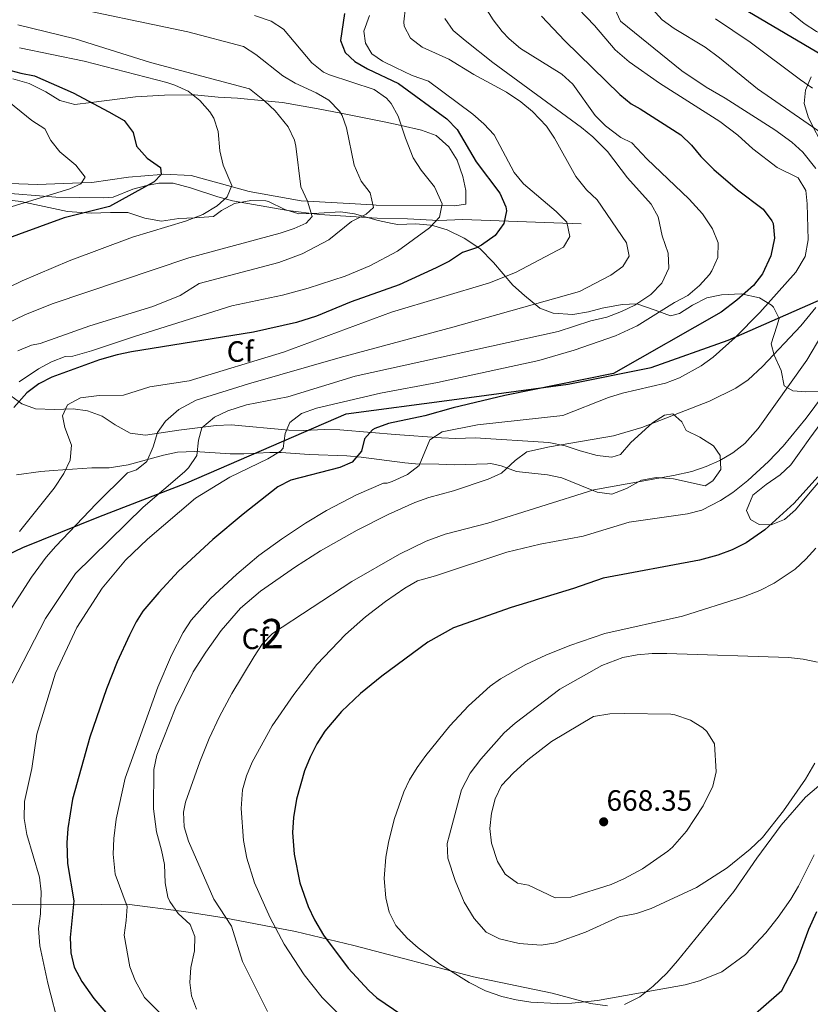
# Model space of a CAD drawing. Units: metres. Extents: x 614002 to 620890, y 4743257 to 4748000.
# Drawn here: x 619166 to 619435, y 4743687 to 4744022 of the extents above; entities that cross this region are included whole.
import ezdxf
from ezdxf.enums import TextEntityAlignment as Align

# ---------------------------------------------------------------- set-up
doc = ezdxf.new("R2010")
doc.units = ezdxf.units.M
doc.header["$MEASUREMENT"] = 0
doc.linetypes.add('DGN Style 3', pattern=[120.36416, 85.9744, -34.38976])
for name, color, linetype, lineweight in [('Nivel 1', 7, 'Continuous', 0), ('Nivel 21', 7, 'Continuous', 0), ('Nivel 35', 7, 'Continuous', 0), ('Nivel 36', 7, 'Continuous', 0), ('Nivel 37', 7, 'Continuous', 0), ('Nivel 4', 7, 'Continuous', 0), ('Nivel 41', 7, 'Continuous', 0), ('Nivel 48', 7, 'Continuous', 0), ('Nivel 5', 7, 'Continuous', 0), ('Nivel 57', 7, 'Continuous', 0), ('Nivel 7', 7, 'Continuous', 0)]:
    doc.layers.add(name, color=color, linetype=linetype, lineweight=lineweight)
doc.styles.add('Style-Arial', font='txt')
doc.styles.add('Style-Arial Narrow', font='txt')

# ---------------------------------------------------------------- blocks, each defined once
blk = doc.blocks.new('5PATER_1')
at = {"layer": 'Nivel 7', "linetype": 'Continuous', "lineweight": 0}
h = blk.add_hatch(color=51, dxfattribs=at)
edge = h.paths.add_edge_path()
edge.add_ellipse((0, 0), major_axis=(-1.1, -1.11), ratio=0.999422, start_angle=0, end_angle=360)

msp = doc.modelspace()

# ---------------------------------------------------------------- linework, layer by layer
at = {"layer": 'Nivel 1', "color": 7, "linetype": 'Continuous', "lineweight": 30}
msp.add_polyline3d([(619006.96, 4743692.7, 553.2), (619024.17, 4743716.52, 561.14), (619047.21, 4743741.12, 571.72), (619065.97, 4743758.62, 579.05), (619082.67, 4743777.35, 582.82), (619100.35, 4743792.53, 587.12), (619115.03, 4743805.23, 594.28), (619131.58, 4743819.76, 599.47), (619148.39, 4743833.78, 601.32), (619166.99, 4743842.63, 606.62), (619192.79, 4743853.06, 611.59), (619222.76, 4743864.61, 616.82), (619276.96, 4743888.08, 621.84), (619312.81, 4743892.92, 623.54), (619352.46, 4743898.23, 625.23), (619380.67, 4743903.89, 626.84), (619406.88, 4743913.19, 629.52), (619451.77, 4743932.87, 640.04), (619472.66, 4743941.27, 645.08), (619446.74, 4744013.6, 654.81), (619475.95, 4744066.32, 680.18)], dxfattribs=at)
at = {"layer": 'Nivel 21', "color": 7, "linetype": 'DGN Style 3', "lineweight": 0}
msp.add_polyline3d([(619152.94, 4743963.79, 568.02), (619178.21, 4743961.84, 570.72), (619194.5, 4743961.52, 573.62), (619197.71, 4743961.84, 573.94), (619204.35, 4743964.48, 574.28), (619209.18, 4743965.8, 574.93), (619213.19, 4743966.56, 575.42), (619218.14, 4743966.57, 576.26), (619223.99, 4743964.96, 577.58), (619233.29, 4743961.89, 579.62), (619238.26, 4743960.57, 580.52), (619257.09, 4743957.22, 583.76), (619267.81, 4743955.89, 585.64), (619287.5, 4743954.65, 591.08), (619297.76, 4743954.44, 592.98), (619308.43, 4743953.92, 595.22), (619316.55, 4743954.24, 596.89), (619356.79, 4743952.72, 606.9)], dxfattribs=at)
at = {"layer": 'Nivel 35', "color": 92, "linetype": 'DGN Style 3', "lineweight": 0}
for points in [[(619439.47, 4743978.32, 643.53), (619434.11, 4743988.81, 645.73), (619432.63, 4743993.7, 647.73), (619433.15, 4743998.2, 650.15), (619435.09, 4744002.68, 652.46)], [(619155.95, 4743961.6, 573.43), (619166.3, 4743960.28, 575.49), (619182.16, 4743956.98, 577.26), (619190.15, 4743956.32, 578.23), (619196.79, 4743956.56, 580.87), (619202.67, 4743956.64, 582.1), (619208.47, 4743954.64, 583.54), (619214.07, 4743953.68, 584.62), (619219.99, 4743954.56, 585.76), (619225.47, 4743954.72, 586.72), (619231.83, 4743955.2, 586.27), (619234.55, 4743957.28, 586.93), (619238.99, 4743959.68, 588.31), (619244.55, 4743960.72, 589.21), (619249.55, 4743960.56, 589.52), (619250.55, 4743960.32, 589.51), (619256.03, 4743957.6, 588.7), (619260.86, 4743956.12, 588.86), (619267.63, 4743956.32, 591.91), (619275.03, 4743956.8, 593.5), (619279.77, 4743956.12, 594.94), (619287.83, 4743953.84, 596.92), (619292.56, 4743952.81, 598.18), (619294.47, 4743952.56, 598.66), (619300.67, 4743952.72, 599.77), (619305.64, 4743952.26, 600.12), (619306.71, 4743952.08, 600.28), (619311.23, 4743950.73, 602.01), (619317.08, 4743947.86, 603.58), (619322.36, 4743944.36, 605.05), (619327.07, 4743939.6, 606.46), (619333.63, 4743931.86, 609.26), (619337.52, 4743928.4, 610.68), (619342.79, 4743924, 613.15), (619347.37, 4743922.31, 614.18), (619353.99, 4743921.84, 615.49), (619359.35, 4743922.8, 618.46), (619363.98, 4743924.09, 619.79), (619370.79, 4743925.28, 621.34), (619375.74, 4743925.58, 622.12), (619381.99, 4743923.36, 623.02), (619387.27, 4743921.44, 624.58), (619390.31, 4743922.24, 625.39), (619394.67, 4743925.04, 626.62), (619399.59, 4743927.6, 627.52), (619404.51, 4743928.64, 627.58), (619411.27, 4743928.88, 632.08), (619417.47, 4743927.52, 634.06), (619421.52, 4743925.12, 635.5), (619422.23, 4743924.4, 635.77), (619424.23, 4743920.48, 637.3), (619423.35, 4743917.92, 638.68), (619421.43, 4743911.92, 640.78), (619422.47, 4743908.08, 641.77)], [(619422.47, 4743908.08, 641.77), (619424.87, 4743902.88, 642.91), (619425.83, 4743897.6, 644.2), (619428.83, 4743895.92, 646.12), (619433.23, 4743895.6, 647.74), (619439.35, 4743895.76, 649.87)], [(619293.6, 4743881.11, 627.98), (619285.59, 4743881.76, 626.41), (619274.79, 4743882.72, 623.68), (619269.71, 4743882.8, 622.66), (619262.31, 4743882.4, 620.92), (619257.39, 4743882.55, 619.92), (619237.84, 4743884.35, 618.65), (619232.75, 4743884.16, 618.31), (619220.07, 4743882.56, 616.93), (619208.71, 4743880.88, 614.26), (619203.51, 4743881.52, 612.43), (619198.35, 4743884.32, 610.9), (619193.99, 4743887.28, 608.92), (619188.91, 4743889.12, 607.36), (619184.12, 4743889.83, 606.1), (619177.71, 4743889.6, 604.72), (619171.23, 4743889.84, 603.52), (619166.66, 4743891.56, 602.38), (619161.59, 4743895.12, 601)], [(619164.85, 4743867.37, 607.4), (619173.11, 4743868.48, 607.69), (619177.27, 4743868.88, 610.12), (619190.43, 4743869.76, 613), (619196.27, 4743869.76, 614.08), (619202.75, 4743870.72, 615.16), (619214.79, 4743874.08, 618.04), (619219.58, 4743875.02, 619.1), (619225.4, 4743875.3, 620.31), (619237.51, 4743874.56, 622.72), (619242.17, 4743874.51, 624.46), (619250.98, 4743874.98, 629.34), (619254.87, 4743874.96, 631.03), (619259.6, 4743874.6, 632.56), (619264.39, 4743874.24, 633.85), (619277.11, 4743873.84, 636.31), (619282.04, 4743873.4, 636.92), (619296.9, 4743871.4, 637.95), (619300.55, 4743871.12, 638.59), (619308.43, 4743871.04, 642.7), (619313.67, 4743870.72, 644.2), (619325.02, 4743871.16, 647.2), (619326.15, 4743871.2, 647.32), (619329.67, 4743870.48, 645.73), (619334.83, 4743868.48, 644.77), (619340.11, 4743867.92, 643.87), (619345.43, 4743867.36, 643.75), (619350.29, 4743866.29, 643.27), (619356.43, 4743863.84, 641.92), (619362.23, 4743861.44, 641.23), (619367.25, 4743860.82, 641.38), (619372.31, 4743862.72, 641.95), (619377.39, 4743865.52, 642.46), (619382.32, 4743866.41, 642.22), (619388.27, 4743866, 640.84), (619399.03, 4743863.6, 642.64), (619401.67, 4743865.28, 642.94), (619404.39, 4743869.2, 642.22), (619404.07, 4743873.98, 640.81), (619401.83, 4743877.2, 640.15), (619397.15, 4743880.16, 638.77), (619392.55, 4743882.4, 637.12), (619391.11, 4743885.36, 636.73), (619388.06, 4743888.15, 633.56), (619385.23, 4743887.68, 633.97), (619381.09, 4743885.01, 634.91), (619373.75, 4743878.4, 637.03), (619370.19, 4743874.24, 636.97), (619367.23, 4743873.36, 637.03), (619362.31, 4743873.9, 637.78), (619356.47, 4743875.58, 637.86), (619351.43, 4743877.28, 638.56), (619345.83, 4743878.4, 639.07), (619320.79, 4743880, 634.6), (619314.19, 4743879.76, 633.16), (619309.37, 4743879.92, 631.81), (619293.6, 4743881.11, 627.98)], [(619438.35, 4743884.89, 650.73), (619434.59, 4743879.84, 650.74), (619431.59, 4743875.52, 651.13), (619428.19, 4743870.72, 651.01), (619424.47, 4743867.37, 651.09), (619419.79, 4743864.08, 651.1), (619415.27, 4743860.4, 651.19), (619413.11, 4743855.2, 651.43), (619414.43, 4743852.16, 651.61), (619417.35, 4743850.48, 652.84), (619421.51, 4743850.32, 653.71), (619426.03, 4743852.16, 654.73), (619429.73, 4743855.45, 655.5), (619434.71, 4743861.52, 656.35), (619438.11, 4743865.44, 655.81)]]:
    msp.add_polyline3d(points, dxfattribs=at)
at = {"layer": 'Nivel 35', "color": 2, "linetype": 'DGN Style 3', "lineweight": 0}
for points in [[(619457.62, 4743778.88, 663.91), (619433.18, 4743757.76, 664.33), (619424.9, 4743748.24, 664.45), (619416.54, 4743736.96, 663.85), (619408.78, 4743725.68, 663.73), (619389.62, 4743702.08, 664.42), (619386.02, 4743697.92, 664.09), (619381.34, 4743693.44, 663.49), (619376.74, 4743689.84, 663.13), (619371.58, 4743687.2, 663.1)], [(619365.74, 4743686.72, 662.44), (619360.02, 4743687.6, 661.93), (619347.02, 4743691.04, 660.61), (619320.18, 4743696.64, 658.72), (619279.58, 4743707.28, 654.58), (619259.74, 4743712.08, 651.07), (619235.46, 4743716.72, 641.98), (619221.7, 4743718.88, 638.68), (619202.38, 4743721.36, 633.16), (619184.9, 4743721.12, 628.36), (619159.02, 4743721.2, 616.81)]]:
    msp.add_polyline3d(points, dxfattribs=at)
at = {"layer": 'Nivel 36', "color": 92, "linetype": 'Continuous', "lineweight": 0}
msp.add_polyline3d([(619163.59, 4744002, 571.82), (619169.07, 4744000.48, 572.45), (619174.79, 4743997.6, 573.15), (619179.59, 4743994.72, 573.76), (619184.63, 4743993.28, 574.35), (619190.18, 4743993.99, 575), (619205.27, 4743995.92, 576.61), (619215.11, 4743996.48, 577.93), (619224.82, 4743996.55, 580), (619225.35, 4743996.56, 580.14), (619233.43, 4743995.84, 582.34), (619239.91, 4743995.44, 583.43), (619249.2, 4743994.56, 585), (619255.23, 4743994, 586.07), (619267.43, 4743991.84, 588.45), (619275.15, 4743990.33, 590), (619290.43, 4743987.36, 593.8), (619295.68, 4743986.15, 595), (619302.59, 4743984.56, 596.17), (619307.55, 4743982.72, 596.77), (619311.87, 4743978.96, 597.17), (619314.71, 4743974.4, 597.3), (619316.63, 4743968.88, 597.18), (619317.67, 4743964.08, 596.86), (619317.67, 4743959.44, 596.36), (619313.79, 4743958.88, 595.8), (619309.43, 4743958.92, 595), (619287.07, 4743959.12, 590.24), (619286.01, 4743959.18, 590), (619263.77, 4743960.44, 585), (619261.67, 4743960.56, 584.57), (619243.95, 4743963.76, 581.21), (619237.85, 4743965.42, 580), (619224.23, 4743969.12, 577.1), (619214.75, 4743969.6, 575.15), (619214.03, 4743969.54, 575), (619202.87, 4743968.64, 572.76), (619190.39, 4743966.8, 570.51), (619186.92, 4743966.66, 570), (619171.87, 4743966.08, 568.24), (619153.16, 4743966.81, 566.52)], dxfattribs=at)
at = {"layer": 'Nivel 4', "color": 30, "linetype": 'Continuous', "lineweight": 30, "flags": 128}
for points, elevation in [([(619407.19, 4744028.8), (619445.23, 4744006.32)], 650), ([(619276.39, 4744024.32), (619274.95, 4744015.04), (619276.55, 4744010.96)], 600), ([(619343.34, 4744023.36), (619351.23, 4744014.97), (619369.95, 4743996.72), (619373.8, 4743993.5), (619376.87, 4743991.84), (619390.75, 4743982.96), (619394.35, 4743979.54), (619397.53, 4743975.61), (619402.01, 4743971.26), (619410.03, 4743964.32), (619418.75, 4743957.76), (619421.73, 4743953.75), (619422.11, 4743952.8), (619422.61, 4743947.81), (619421.39, 4743941.84), (619418.47, 4743935.76), (619415.4, 4743931.81), (619409.83, 4743926.8), (619404.47, 4743922.72), (619367.83, 4743901.84), (619330.83, 4743894.33), (619313.27, 4743890.16), (619303.65, 4743887.4), (619291.31, 4743884.88), (619286.64, 4743883.16), (619285.87, 4743882.72), (619283.19, 4743879.6), (619282.19, 4743875.44)], 625), ([(619276.55, 4744010.96), (619279.87, 4744007.92), (619284.23, 4744005.47), (619294.75, 4744000.48), (619311.19, 4743988.48), (619314.62, 4743984.83), (619321.15, 4743973.81), (619329.23, 4743963.2), (619331.21, 4743958.55), (619331.47, 4743957.2), (619330.59, 4743952.8), (619327.6, 4743948.79), (619322.96, 4743945.43), (619321.27, 4743944.56), (619316.51, 4743943), (619312.03, 4743940.08), (619307.58, 4743937.8), (619294.96, 4743932.01), (619278.59, 4743926.16), (619266.79, 4743921.36), (619260.07, 4743919.12), (619245.41, 4743915.89), (619203.95, 4743909.2), (619199.04, 4743908.22), (619193.07, 4743906.49), (619176.87, 4743900.56), (619172.41, 4743898.3), (619168.27, 4743895.28), (619163.87, 4743890.24)], 600), ([(619155.97, 4744006.73), (619166.23, 4744004), (619170.91, 4744003.04), (619184.04, 4743997.23), (619196.23, 4743990.8), (619201.43, 4743987.84), (619204.51, 4743983.84), (619205.67, 4743979.12), (619209.27, 4743975.12), (619213.79, 4743971.92), (619214.03, 4743969.52), (619211.67, 4743967.04), (619196.46, 4743958.65), (619180.99, 4743954.72), (619156.94, 4743946.09)], 575), ([(619282.19, 4743875.44), (619278.99, 4743871.68), (619274.75, 4743869.84), (619258.15, 4743865.52), (619253.69, 4743863.26), (619241.84, 4743854), (619231.55, 4743845.36), (619219.92, 4743834.59), (619213.27, 4743827.38), (619207.79, 4743821.04), (619205.47, 4743817.36), (619203.23, 4743812.87), (619199.05, 4743803.79), (619195.37, 4743794.62), (619189.72, 4743778.11), (619183.9, 4743757.04), (619182.31, 4743747.13), (619181.91, 4743742.16), (619182.1, 4743735.16), (619184.3, 4743722.48), (619183.1, 4743710), (619183.26, 4743704.8), (619184.4, 4743699.93), (619187.05, 4743695.05), (619191.1, 4743689.3), (619206.14, 4743671.68)], 625), ([(619437.27, 4743866.72), (619429.23, 4743857.76), (619419.35, 4743848.64), (619412.99, 4743844.24), (619408.19, 4743841.84), (619403.35, 4743840.08), (619397.11, 4743838.4), (619364.27, 4743832.24), (619354.27, 4743828.76), (619333.06, 4743822.25), (619313.42, 4743815.36), (619304.72, 4743810.42), (619289.01, 4743798.94), (619281.74, 4743793), (619275.33, 4743786.86), (619269.7, 4743780.16), (619266.95, 4743775.87), (619264.64, 4743771.39), (619262.75, 4743766.75), (619260.02, 4743757.1), (619258.99, 4743750.77), (619258.71, 4743745.74), (619259.22, 4743738.4), (619261.18, 4743728.6), (619263.98, 4743720.56), (619266.1, 4743716.03), (619269.18, 4743710.84), (619277.65, 4743699.63), (619284.62, 4743692), (619287.3, 4743689.52), (619295.9, 4743683.68)], 650), ([(619405.42, 4743674.88), (619425.1, 4743692), (619430.14, 4743701.76), (619434.26, 4743712.8), (619437.02, 4743718.8)], 650)]:
    msp.add_lwpolyline(points, dxfattribs=dict(at, elevation=elevation))
at = {"layer": 'Nivel 5', "color": 30, "linetype": 'Continuous', "lineweight": 0, "flags": 128}
for points, elevation in [([(619177.63, 4744027.57), (619223.03, 4744018.08), (619241.99, 4744013.04), (619246.18, 4744010.31), (619255.35, 4744003.12), (619259.62, 4744000.53), (619266.67, 4743997.28), (619270.98, 4743994.75), (619274.7, 4743991.1), (619275.59, 4743989.6), (619277.03, 4743985.36), (619279.59, 4743972.64), (619282.03, 4743967.28), (619285.11, 4743963.28), (619286.2, 4743958.3), (619283.71, 4743956), (619278.79, 4743953.52), (619271, 4743947.25), (619262, 4743942.57), (619253.99, 4743939.6), (619226.91, 4743932.4), (619220.47, 4743928.4)], 590), ([(619353.14, 4744028.85), (619361.39, 4744020.24), (619368.45, 4744011.92), (619373.22, 4744007.81), (619383.51, 4744000.56), (619404, 4743987.49), (619410.11, 4743982.86), (619415.27, 4743978.24), (619423.55, 4743971.84), (619430.63, 4743968.32), (619433.27, 4743964.08)], 630), ([(619379.95, 4744026.96), (619384.35, 4744022.08), (619388.45, 4744019.21), (619398.99, 4744012.8), (619403.87, 4744009.2), (619416.83, 4743998.64), (619438.83, 4743983.44)], 640), ([(619284.87, 4744023.6), (619282.91, 4744018.24), (619283.47, 4744014.16), (619285.67, 4744010.56), (619289.27, 4744008.08), (619293.75, 4744005.85), (619299.35, 4744003.2), (619304.87, 4744001.2), (619319.95, 4743990), (619323.79, 4743986.72), (619327.2, 4743983.03), (619334.03, 4743970.16), (619337.24, 4743966.32), (619348.39, 4743956.96), (619351.91, 4743953.28), (619353, 4743948.39), (619350.79, 4743944.8), (619334.51, 4743936.16), (619325.64, 4743932.61), (619292.39, 4743922.64), (619255.59, 4743909.04), (619223.51, 4743899.36), (619210.11, 4743897.28), (619201.19, 4743894.49), (619192.95, 4743894.4), (619186.55, 4743893.52), (619182.19, 4743891.12)], 605), ([(619297.07, 4744026.4), (619296.53, 4744021.4), (619296.67, 4744020), (619298.79, 4744015.84), (619302.82, 4744012.87), (619311.79, 4744008.72), (619320.36, 4744003.56), (619331.43, 4743997.47), (619336.31, 4743994.24), (619340.31, 4743990.96), (619345.03, 4743986), (619347.8, 4743981.83), (619355.07, 4743968.88), (619358.67, 4743964.32), (619362.27, 4743960.85), (619372.31, 4743946.32), (619373.15, 4743941.76), (619370.99, 4743938.24), (619366.93, 4743935.3), (619356.24, 4743929.75), (619313.19, 4743917.6), (619274.83, 4743907.28), (619243.75, 4743898.32)], 610), ([(619245.75, 4744023.6), (619251.43, 4744021.68), (619255.63, 4744018.95), (619265.28, 4744007.47), (619269.25, 4744004.37), (619271.31, 4744003.36), (619286.49, 4743998.44), (619290.67, 4743995.51), (619292.19, 4743993.68), (619294.66, 4743989.3), (619297.07, 4743981.84), (619299.71, 4743975.2), (619302.41, 4743970.99), (619306.91, 4743965.28), (619309.55, 4743959.52), (619308.63, 4743955.04)], 595), ([(619324.23, 4744026.4), (619326.93, 4744022.15), (619329.95, 4744018.19), (619332.39, 4744015.6), (619336.23, 4744012.37), (619350.27, 4744003.6), (619353.96, 4744000.21), (619361.55, 4743989.52), (619365.15, 4743986.05), (619370.28, 4743982.12), (619374.03, 4743980.24), (619379.15, 4743974.8), (619393.59, 4743961.12), (619398.07, 4743956.16), (619401.51, 4743951.04), (619403.39, 4743946.24), (619403.35, 4743941.28), (619401.28, 4743936.73), (619400.43, 4743935.52), (619397.1, 4743931.78)], 620), ([(619368.25, 4744025.81), (619370.19, 4744021.68), (619391.07, 4744004.8), (619399.39, 4743999.2), (619405.83, 4743995.52), (619422.71, 4743984.72), (619428.51, 4743980.48), (619432.19, 4743977.09), (619436.66, 4743971.58)], 635), ([(619427.79, 4744024.88), (619432.67, 4744020.88), (619436.88, 4744018.17), (619442.78, 4744015.52), (619463.71, 4744007.28), (619467.19, 4744006.16)], 655), ([(619165.25, 4744020.38), (619184.71, 4744015.7), (619210.34, 4744007.59), (619244.07, 4743998.64), (619249.18, 4743994.59), (619252.75, 4743991.18), (619257.19, 4743985.68), (619259.4, 4743981.13), (619259.83, 4743979.12), (619261.51, 4743965.36), (619263.79, 4743960.4), (619265.35, 4743955.2), (619263.27, 4743952.96), (619259.27, 4743951.12), (619254.53, 4743949.51), (619223.47, 4743941.2), (619176.96, 4743925.47), (619167.65, 4743921.81), (619149.37, 4743913)], 585), ([(619310.43, 4744022.56), (619313.33, 4744018.48), (619317.34, 4744015.09), (619326.79, 4744007.6), (619356.95, 4743985.52), (619360.8, 4743982.32), (619365.75, 4743977.37), (619372.63, 4743968.4), (619380.59, 4743959.44), (619383.04, 4743955.07), (619384.35, 4743948.64), (619386.39, 4743942.72), (619386.65, 4743937.71), (619384.24, 4743932.58), (619380.52, 4743928.74), (619375.11, 4743925.12), (619370.6, 4743922.94), (619365.6, 4743920.99), (619360.1, 4743919.75), (619349.02, 4743916.14), (619279.95, 4743900.96), (619257.07, 4743893.92), (619243.03, 4743891.2), (619236.67, 4743889.12), (619232.16, 4743886.96), (619227.8, 4743883.37), (619226.67, 4743879.2), (619226.11, 4743873.92), (619223.3, 4743869.78), (619221.97, 4743868.35), (619207.83, 4743856.32), (619184.87, 4743833.84), (619174.71, 4743818.48), (619163.31, 4743796.48)], 615), ([(619402.5, 4744022.4), (619414.27, 4744014.56), (619431.39, 4744001.68), (619435.54, 4743998.89)], 645), ([(619165.87, 4744012.64), (619187.87, 4744008), (619215.95, 4744000.79), (619218.71, 4743999.92), (619223.22, 4743997.8), (619227.19, 4743994.7), (619230.56, 4743990.77), (619231.91, 4743988.72), (619233.39, 4743984.16), (619233.91, 4743977.52), (619235.12, 4743972.64), (619237.99, 4743965.76), (619236.47, 4743961.92), (619233.07, 4743958.8), (619228.19, 4743955.92), (619222.27, 4743953.6), (619204.27, 4743948.24), (619182.75, 4743940.16), (619166.71, 4743933.36), (619153.15, 4743926.8)], 580), ([(619160.42, 4743995.73), (619170.07, 4743987.92), (619174.43, 4743985.04), (619176.43, 4743981.12), (619179.54, 4743977.2), (619185.03, 4743972.64), (619188.15, 4743968.64), (619186.71, 4743966.32), (619182.91, 4743964.64), (619160.42, 4743957.67)], 570), ([(619433.27, 4743964.08), (619433.75, 4743959.52), (619434.07, 4743947.28), (619433.07, 4743941.6), (619429.87, 4743936.24), (619417.59, 4743922.57), (619409.26, 4743914.02), (619401.68, 4743907.43), (619397.61, 4743904.49), (619390.27, 4743900.32), (619385.57, 4743898.51), (619370.94, 4743895.09), (619366.17, 4743893.63), (619350.63, 4743887.6), (619321.59, 4743884.4), (619309.59, 4743882), (619305.37, 4743879.22), (619301.75, 4743870.56), (619297.83, 4743867.47), (619292.56, 4743865.07), (619290.87, 4743864.56), (619289.63, 4743864.48), (619280.41, 4743860.58), (619270.2, 4743855.18), (619263.09, 4743850.9), (619254.95, 4743845.52), (619247.27, 4743839.92), (619239.79, 4743833.6), (619230.75, 4743825.36), (619224.23, 4743817.92), (619221.44, 4743813.74), (619217.47, 4743806.08), (619212.92, 4743795.17), (619201.8, 4743764.2), (619198.7, 4743750.24), (619197.86, 4743743.68), (619197.66, 4743738.32), (619198.34, 4743731.6), (619202.46, 4743720.56), (619202.14, 4743715.76), (619201.39, 4743710.79), (619203.34, 4743700.08), (619205.13, 4743695.42), (619208.38, 4743689.6), (619216.06, 4743681.92)], 630), ([(619308.63, 4743955.04), (619305.31, 4743951.36), (619294.43, 4743943.44), (619284.94, 4743938.42), (619276.63, 4743934.88), (619264, 4743930.87), (619255.31, 4743928.48), (619237.99, 4743924.8), (619205.31, 4743914.56), (619190.31, 4743909.52), (619183.99, 4743907.76), (619181.39, 4743907.6), (619176.72, 4743905.75), (619172.31, 4743903.4), (619165.67, 4743898.96)], 595), ([(619397.1, 4743931.78), (619393.1, 4743928.36), (619388.63, 4743926), (619375.92, 4743918.01), (619368.53, 4743914.64), (619354.44, 4743909.8), (619342.39, 4743906.24), (619307.98, 4743898.72), (619288.59, 4743895.12), (619266.87, 4743890.08), (619261.71, 4743888.24), (619257.71, 4743885.22), (619256.23, 4743881.44), (619255.5, 4743876.49), (619254.55, 4743875.44), (619250.32, 4743872.82), (619237.4, 4743866.54), (619225.67, 4743859.43), (619209.39, 4743845.44), (619201.87, 4743838.4), (619193.91, 4743828.8), (619185.35, 4743815.44), (619178.07, 4743799.92), (619171.74, 4743779.2), (619170.06, 4743767.52), (619167.5, 4743756.32), (619167.44, 4743750.45), (619168.35, 4743744.99), (619172.58, 4743730.48), (619173.23, 4743725.52), (619172.94, 4743718.08), (619172.24, 4743713.11), (619172.72, 4743707.21), (619175.43, 4743694.48), (619179.42, 4743679.04)], 620), ([(619220.47, 4743928.4), (619211.18, 4743924.67), (619189.7, 4743918), (619172.87, 4743912.08), (619169.87, 4743911.52), (619165.26, 4743909.57)], 590), ([(619436.59, 4743924.33), (619431.55, 4743918.08), (619418.47, 4743904.24), (619413.67, 4743899.68), (619409.49, 4743896.85), (619400.52, 4743892.45), (619377.44, 4743883.52), (619367.89, 4743880.63), (619346.07, 4743876.88), (619338.39, 4743875.2), (619334.35, 4743872.25), (619329.75, 4743867.92), (619325.19, 4743865.84), (619313.43, 4743861.92), (619304.99, 4743859.68), (619300.3, 4743857.91), (619291.17, 4743853.82), (619280.71, 4743848.56), (619268.19, 4743841.52), (619259.74, 4743836.11), (619247.78, 4743827.76), (619240.95, 4743822), (619234.46, 4743814.37), (619229.15, 4743807.04), (619224.9, 4743800.32), (619219.04, 4743788.4), (619212.54, 4743772.08), (619211.48, 4743767.17), (619211.43, 4743753.8), (619212.42, 4743746), (619214.14, 4743739.76), (619215.11, 4743734.85), (619215.38, 4743728.64), (619216.31, 4743723.74), (619216.9, 4743722.24), (619219.84, 4743718.19), (619223.9, 4743714.4), (619225.5, 4743710.4), (619225.3, 4743705.52), (619224.08, 4743699.76), (619223.81, 4743694.7), (619224.34, 4743690.16), (619226.02, 4743685.68)], 635), ([(619438.71, 4743914.96), (619433.61, 4743906.35), (619417.02, 4743883.13), (619412.45, 4743877.99), (619408.45, 4743874.86), (619404.04, 4743872.27), (619399.32, 4743870.18), (619394.43, 4743868.55), (619388.23, 4743867.12), (619361.19, 4743862.24), (619325.07, 4743850.96), (619310.56, 4743847.14), (619304.08, 4743844.75), (619295.1, 4743840.34), (619278.83, 4743831.12), (619251.83, 4743813.36), (619248.38, 4743809.72), (619245.6, 4743805.54), (619238.06, 4743792.96), (619233.9, 4743785.2), (619230.34, 4743777.68), (619227.14, 4743769.76), (619222.31, 4743756.08), (619221.62, 4743752.64), (619221.84, 4743747.68), (619223.28, 4743742.78), (619231.87, 4743723.09), (619237.87, 4743713.86), (619241.62, 4743701.84), (619250.22, 4743684.88)], 640), ([(619445.43, 4743903.02), (619433.31, 4743886.64), (619425.52, 4743877.09), (619420.56, 4743871.95), (619413.55, 4743865.44), (619408.39, 4743861.36), (619404.2, 4743858.62), (619397.83, 4743855.36), (619392.98, 4743854.07), (619373.13, 4743851.32), (619357.55, 4743846.56), (619342.91, 4743843.84), (619331.59, 4743841.03), (619307.28, 4743832.97), (619301.23, 4743831.28), (619296.86, 4743828.78), (619290.35, 4743824.32), (619283.55, 4743819.04), (619276.67, 4743813.04), (619266.93, 4743802.9), (619259.1, 4743792.64), (619251.77, 4743781.99), (619244.98, 4743769.68), (619242.98, 4743765.04), (619241.7, 4743760.21), (619241.21, 4743753.88), (619241.98, 4743742.95), (619243.14, 4743737.02), (619245.74, 4743728.64), (619251.02, 4743716.72), (619255.78, 4743707.72), (619262.64, 4743697.32), (619268.78, 4743689.6), (619278.14, 4743680.24)], 645), ([(619243.75, 4743898.32), (619225.95, 4743892.72), (619220.03, 4743889.6), (619215.47, 4743885.6), (619212.79, 4743881.76), (619211.31, 4743876.88), (619209.15, 4743871.92), (619205.67, 4743869.04), (619202.59, 4743868.08), (619191.91, 4743857.54), (619178.15, 4743843.12), (619174.91, 4743839.31), (619169.91, 4743832.58), (619161.26, 4743819.14)], 610), ([(619182.19, 4743891.12), (619180.47, 4743887.44), (619181.23, 4743883.44), (619183.51, 4743877.44), (619183.11, 4743872.32), (619180.92, 4743867.82), (619177.62, 4743862.79), (619165.83, 4743848.08)], 605), ([(619436.59, 4743842.48), (619433.27, 4743838.7), (619429.58, 4743835.31), (619422.5, 4743830.55), (619417.6, 4743828.06), (619412.1, 4743825.84), (619391.26, 4743819.28), (619364.9, 4743813.36), (619352.96, 4743809.27), (619344.82, 4743806), (619338.06, 4743802.88), (619329.38, 4743797.93), (619325.94, 4743795.44), (619318.5, 4743788.75), (619312.18, 4743781.97), (619303.98, 4743771.92), (619301.04, 4743767.87), (619298.45, 4743763.58), (619296.54, 4743759.6), (619293.3, 4743750.13), (619291.31, 4743742.34), (619290.38, 4743737.36), (619289.9, 4743730.08), (619290.38, 4743723.52), (619291.5, 4743718.62), (619293.77, 4743714.11), (619297.67, 4743709.74), (619301.39, 4743706.48), (619308.74, 4743700.96), (619318.75, 4743694.7), (619324.31, 4743691.9), (619329.87, 4743689.97), (619334.74, 4743688.78), (619339.68, 4743688), (619348.66, 4743687.55), (619353.67, 4743687.69), (619362.42, 4743688.61), (619392.26, 4743693.92), (619397.08, 4743695.24), (619404.7, 4743698.32), (619412.74, 4743704.23), (619419.63, 4743711.61), (619423.85, 4743716.98), (619428.1, 4743723), (619430.79, 4743727.49), (619436.1, 4743738.08)], 655), ([(619386.02, 4743806.64), (619380.99, 4743806.62), (619375.94, 4743806.17), (619370.97, 4743805.2), (619363.82, 4743802.48), (619349.55, 4743794.44), (619334.42, 4743782.88), (619330.65, 4743779.59), (619322.7, 4743770.68), (619319.12, 4743765.88), (619316.2, 4743760.21), (619312.09, 4743744.98), (619311.3, 4743742), (619311.5, 4743737.03), (619313.96, 4743729.42), (619317.06, 4743722.08), (619320.42, 4743716.48), (619324.58, 4743711.84), (619329.05, 4743709.6), (619335.78, 4743707.92), (619343.26, 4743707.44), (619348.2, 4743708.2), (619358.26, 4743711.86), (619369.78, 4743717.04), (619375.68, 4743718.16), (619380.68, 4743719.85), (619396.1, 4743727.04), (619406.5, 4743733.68), (619414.36, 4743740.07), (619418.47, 4743744.06), (619425.67, 4743753.14), (619433.1, 4743763.9), (619436.26, 4743769.36)], 660), ([(619437.22, 4743803.6), (619432.35, 4743804.71), (619427.33, 4743805.26), (619386.02, 4743806.64)], 660), ([(619361.02, 4743785.12), (619346.7, 4743776.72), (619338.73, 4743770.41), (619333.78, 4743766), (619329.78, 4743761.68), (619327.64, 4743757.16), (619326.31, 4743752.3), (619325.78, 4743747.1), (619326.32, 4743742.08), (619328.41, 4743735.87), (619331.03, 4743731.59), (619335.14, 4743728.48), (619338.9, 4743727.76), (619348, 4743723.56), (619353.29, 4743723.77), (619367.02, 4743728.08), (619371.6, 4743730.1), (619377.7, 4743733.33), (619386.29, 4743739.33), (619387.86, 4743740.72), (619392.66, 4743746.16), (619398.36, 4743754.82), (619401.58, 4743761.52), (619402.75, 4743766.4), (619402.18, 4743775.84), (619399.58, 4743780.08), (619398.26, 4743781.28), (619394.01, 4743783.9), (619388.66, 4743785.75), (619387.38, 4743785.92), (619371.58, 4743786.21), (619366.59, 4743786.04), (619361.02, 4743785.12)], 665)]:
    msp.add_lwpolyline(points, dxfattribs=dict(at, elevation=elevation))
at = {"layer": 'Nivel 57', "color": 92, "linetype": 'DGN Style 3', "lineweight": 0}
for points in [[(619435.09, 4744002.68, 652.46), (619433.15, 4743998.2, 650.15), (619432.63, 4743993.7, 647.73), (619434.11, 4743988.81, 645.73), (619439.47, 4743978.32, 643.53)], [(619439.35, 4743895.76, 649.87), (619433.23, 4743895.6, 647.74), (619428.83, 4743895.92, 646.12), (619425.83, 4743897.6, 644.2), (619424.87, 4743902.88, 642.91), (619422.47, 4743908.08, 641.77), (619421.43, 4743911.92, 640.78), (619423.35, 4743917.92, 638.68), (619424.23, 4743920.48, 637.3), (619422.23, 4743924.4, 635.77), (619421.52, 4743925.12, 635.5), (619417.47, 4743927.52, 634.06), (619411.27, 4743928.88, 632.08), (619404.51, 4743928.64, 627.58), (619399.59, 4743927.6, 627.52), (619394.67, 4743925.04, 626.62), (619390.31, 4743922.24, 625.39), (619387.27, 4743921.44, 624.58), (619381.99, 4743923.36, 623.02), (619375.74, 4743925.58, 622.12), (619370.79, 4743925.28, 621.34), (619363.98, 4743924.09, 619.79), (619359.35, 4743922.8, 618.46), (619353.99, 4743921.84, 615.49), (619347.37, 4743922.31, 614.18), (619342.79, 4743924, 613.15), (619337.52, 4743928.4, 610.68), (619333.63, 4743931.86, 609.26), (619327.07, 4743939.6, 606.46), (619322.36, 4743944.36, 605.05), (619317.08, 4743947.86, 603.58), (619311.23, 4743950.73, 602.01), (619306.71, 4743952.08, 600.28), (619305.64, 4743952.26, 600.12), (619300.67, 4743952.72, 599.77), (619294.47, 4743952.56, 598.66), (619292.56, 4743952.81, 598.18), (619287.83, 4743953.84, 596.92), (619279.77, 4743956.12, 594.94), (619275.03, 4743956.8, 593.5), (619267.63, 4743956.32, 591.91), (619260.86, 4743956.12, 588.86), (619256.03, 4743957.6, 588.7), (619250.55, 4743960.32, 589.51), (619249.55, 4743960.56, 589.52), (619244.55, 4743960.72, 589.21), (619238.99, 4743959.68, 588.31), (619234.55, 4743957.28, 586.93), (619231.83, 4743955.2, 586.27), (619225.47, 4743954.72, 586.72), (619219.99, 4743954.56, 585.76), (619214.07, 4743953.68, 584.62), (619208.47, 4743954.64, 583.54), (619202.67, 4743956.64, 582.1), (619196.79, 4743956.56, 580.87), (619190.15, 4743956.32, 578.23), (619182.16, 4743956.98, 577.26), (619166.3, 4743960.28, 575.49), (619155.95, 4743961.6, 573.43)], [(619161.59, 4743895.12, 601), (619166.66, 4743891.56, 602.38), (619171.23, 4743889.84, 603.52), (619177.71, 4743889.6, 604.72), (619184.12, 4743889.83, 606.1), (619188.91, 4743889.12, 607.36), (619193.99, 4743887.28, 608.92), (619198.35, 4743884.32, 610.9), (619203.51, 4743881.52, 612.43), (619208.71, 4743880.88, 614.26), (619220.07, 4743882.56, 616.93), (619232.75, 4743884.16, 618.31), (619237.84, 4743884.35, 618.65), (619257.39, 4743882.55, 619.92), (619262.31, 4743882.4, 620.92), (619269.71, 4743882.8, 622.66), (619274.79, 4743882.72, 623.68), (619285.59, 4743881.76, 626.41), (619293.6, 4743881.11, 627.98), (619309.37, 4743879.92, 631.81), (619314.19, 4743879.76, 633.16), (619320.79, 4743880, 634.6), (619345.83, 4743878.4, 639.07), (619351.43, 4743877.28, 638.56), (619356.47, 4743875.58, 637.86), (619362.31, 4743873.9, 637.78), (619367.23, 4743873.36, 637.03), (619370.19, 4743874.24, 636.97), (619373.75, 4743878.4, 637.03), (619381.09, 4743885.01, 634.91), (619385.23, 4743887.68, 633.97), (619388.06, 4743888.15, 633.56), (619391.11, 4743885.36, 636.73), (619392.55, 4743882.4, 637.12), (619397.15, 4743880.16, 638.77), (619401.83, 4743877.2, 640.15), (619404.07, 4743873.98, 640.81), (619404.39, 4743869.2, 642.22), (619401.67, 4743865.28, 642.94), (619399.03, 4743863.6, 642.64), (619388.27, 4743866, 640.84), (619382.32, 4743866.41, 642.22), (619377.39, 4743865.52, 642.46), (619372.31, 4743862.72, 641.95), (619367.25, 4743860.82, 641.38), (619362.23, 4743861.44, 641.23), (619356.43, 4743863.84, 641.92), (619350.29, 4743866.29, 643.27), (619345.43, 4743867.36, 643.75), (619340.11, 4743867.92, 643.87), (619334.83, 4743868.48, 644.77), (619329.67, 4743870.48, 645.73), (619326.15, 4743871.2, 647.32), (619325.02, 4743871.16, 647.2), (619313.67, 4743870.72, 644.2), (619308.43, 4743871.04, 642.7), (619300.55, 4743871.12, 638.59), (619296.9, 4743871.4, 637.95), (619282.04, 4743873.4, 636.92), (619277.11, 4743873.84, 636.31), (619264.39, 4743874.24, 633.85), (619259.6, 4743874.6, 632.56), (619254.87, 4743874.96, 631.03), (619250.98, 4743874.98, 629.34), (619242.17, 4743874.51, 624.46), (619237.51, 4743874.56, 622.72), (619225.4, 4743875.3, 620.31), (619219.58, 4743875.02, 619.1), (619214.79, 4743874.08, 618.04), (619202.75, 4743870.72, 615.16), (619196.27, 4743869.76, 614.08), (619190.43, 4743869.76, 613), (619177.27, 4743868.88, 610.12), (619173.11, 4743868.48, 607.69), (619164.85, 4743867.37, 607.4)], [(619438.11, 4743865.44, 655.81), (619434.71, 4743861.52, 656.35), (619429.73, 4743855.45, 655.5), (619426.03, 4743852.16, 654.73), (619421.51, 4743850.32, 653.71), (619417.35, 4743850.48, 652.84), (619414.43, 4743852.16, 651.61), (619413.11, 4743855.2, 651.43), (619415.27, 4743860.4, 651.19), (619419.79, 4743864.08, 651.1), (619424.47, 4743867.37, 651.09), (619428.19, 4743870.72, 651.01), (619431.59, 4743875.52, 651.13), (619434.59, 4743879.84, 650.74), (619438.35, 4743884.89, 650.73)], [(619371.58, 4743687.2, 663.1), (619376.74, 4743689.84, 663.13), (619381.34, 4743693.44, 663.49), (619386.02, 4743697.92, 664.09), (619389.62, 4743702.08, 664.42), (619408.78, 4743725.68, 663.73), (619416.54, 4743736.96, 663.85), (619424.9, 4743748.24, 664.45), (619433.18, 4743757.76, 664.33), (619457.62, 4743778.88, 663.91)], [(619457.62, 4743778.88, 663.91), (619433.18, 4743757.76, 664.33), (619424.9, 4743748.24, 664.45), (619416.54, 4743736.96, 663.85), (619408.78, 4743725.68, 663.73), (619389.62, 4743702.08, 664.42), (619386.02, 4743697.92, 664.09), (619381.34, 4743693.44, 663.49), (619376.74, 4743689.84, 663.13), (619371.58, 4743687.2, 663.1)], [(619159.02, 4743721.2, 616.81), (619184.9, 4743721.12, 628.36), (619202.38, 4743721.36, 633.16), (619221.7, 4743718.88, 638.68), (619235.46, 4743716.72, 641.98), (619259.74, 4743712.08, 651.07), (619279.58, 4743707.28, 654.58), (619320.18, 4743696.64, 658.72), (619347.02, 4743691.04, 660.61), (619360.02, 4743687.6, 661.93), (619365.74, 4743686.72, 662.44)], [(619365.74, 4743686.72, 662.44), (619360.02, 4743687.6, 661.93), (619347.02, 4743691.04, 660.61), (619320.18, 4743696.64, 658.72), (619279.58, 4743707.28, 654.58), (619259.74, 4743712.08, 651.07), (619235.46, 4743716.72, 641.98), (619221.7, 4743718.88, 638.68), (619202.38, 4743721.36, 633.16), (619184.9, 4743721.12, 628.36), (619159.02, 4743721.2, 616.81)]]:
    msp.add_polyline3d(points, dxfattribs=at)

# ---------------------------------------------------------------- block references
at = {"layer": 'Nivel 7', "color": 51, "linetype": 'Continuous', "lineweight": 0}
msp.add_blockref('5PATER_1', (619364.5, 4743749.36, 668.35), dxfattribs=at)

# ---------------------------------------------------------------- texts
at = {"layer": 'Nivel 37', "color": 92, "linetype": 'Continuous', "lineweight": 0, "style": 'Style-Arial'}
for p in [(619240.9, 4743909.31, 602.63), (619245.97, 4743811.59, 638.88)]:
    msp.add_text('Cf', height=7, dxfattribs=at).set_placement(p, align=Align.MIDDLE_CENTER)
at = {"layer": 'Nivel 41', "color": 7, "linetype": 'Continuous', "lineweight": 0, "style": 'Style-Arial'}
msp.add_text('668.35', height=7, dxfattribs=at).set_placement((619365.46, 4743753.11, 668.35))
at = {"layer": 'Nivel 48', "color": 92, "linetype": 'Continuous', "lineweight": 0, "style": 'Style-Arial Narrow'}
msp.add_text('2', height=10, dxfattribs=at).set_placement((619251.83, 4743813.36, 640), align=Align.MIDDLE_CENTER)

doc.saveas('drawing.dxf')
